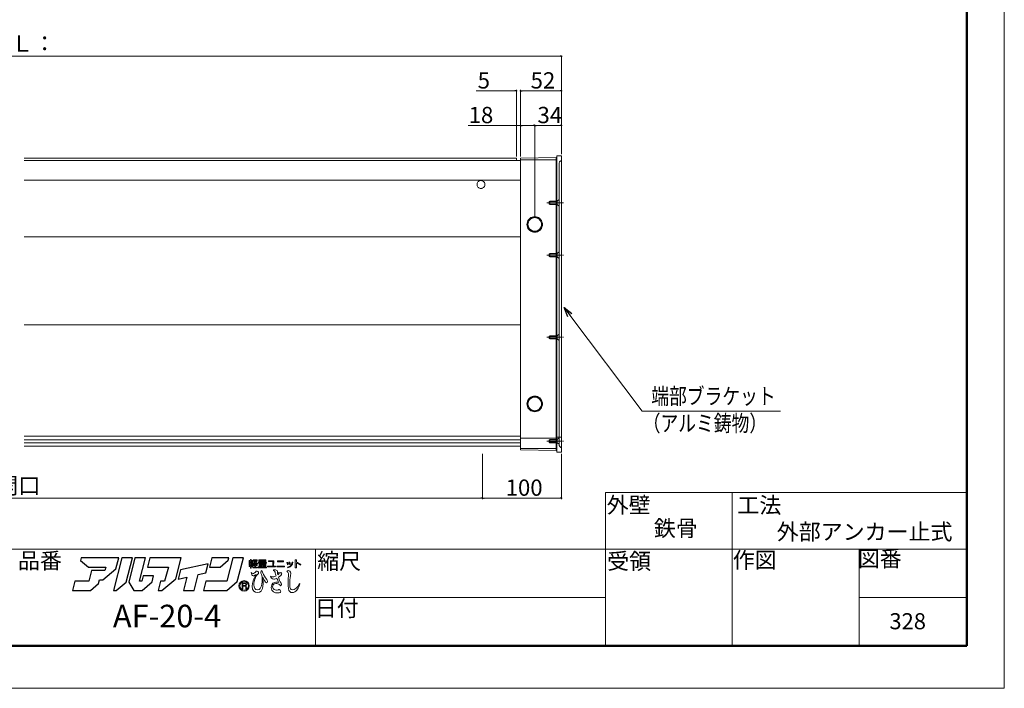
# Model space of a CAD drawing. Units: inches. Extents: x 0 to 2376, y 0 to 1680.
# Drawn here: x 1130 to 2376, y 0 to 846 of the extents above; entities that cross this region are included whole.
import ezdxf
from ezdxf.enums import TextEntityAlignment as Align

# ---------------------------------------------------------------- set-up
doc = ezdxf.new("R2010")
doc.units = ezdxf.units.IN
doc.header["$MEASUREMENT"] = 0
doc.linetypes.add('CENTER2', pattern=[23, 20, -1, 1, -1])
doc.layers.get('DEFPOINTS').update_dxf_attribs({"lineweight": 9})
for name, color, linetype, lineweight in [('寸法線', 7, 'Continuous', 9), ('引出線', 7, 'Continuous', 9), ('文字', 7, 'Continuous', 9), ('枠', 7, 'Continuous', 20), ('ﾚｲﾔｰ2', 7, 'Continuous', 9), ('ﾚｲﾔｰ3', 7, 'Continuous', 5)]:
    doc.layers.add(name, color=color, linetype=linetype, lineweight=lineweight)
doc.styles.add('Style1', font='ＭＳ ゴシック')
doc.styles.add('Style2', font='HGRSMP.TTF')

msp = doc.modelspace()

# ---------------------------------------------------------------- linework, layer by layer
at = {"color": 0, "linetype": 'ByBlock', "lineweight": -2}
for p, q in [((1814.8, 799.7), (1813.8, 799.7)), ((1757.8, 755.9), (1756.8, 755.9)), ((1764.8, 755.9), (1765.8, 755.9)), ((1764.8, 755.9), (1765.8, 755.9)), ((1814.8, 755.9), (1813.8, 755.9)), ((1764.8, 712.1), (1765.8, 712.1)), ((1780.8, 712.1), (1779.8, 712.1)), ((1782.8, 712.1), (1783.8, 712.1)), ((1814.8, 712.1), (1813.8, 712.1)), ((1823.8, 470.2), (1819.2, 481.7)), ((1819.2, 481.7), (1828.9, 474.1)), ((1819.2, 481.7), (1826.4, 472.1)), ((1714.8, 240.6), (1713.8, 240.6)), ((1716.8, 240.6), (1717.8, 240.6)), ((1814.8, 240.6), (1813.8, 240.6))]:
    msp.add_line(p, q, dxfattribs=at)
at = {"color": 0, "linetype": 'ByBlock'}
for centre, start, end in [((1815.8, 799.7), 0, 180), ((1815.8, 799.7), 180, 0), ((1758.8, 755.9), 0, 180), ((1758.8, 755.9), 180, 0), ((1763.8, 755.9), 0, 180), ((1763.8, 755.9), 0, 180), ((1763.8, 755.9), 180, 0), ((1763.8, 755.9), 180, 0), ((1815.8, 755.9), 0, 180), ((1815.8, 755.9), 180, 0), ((1763.8, 712.1), 0, 180), ((1763.8, 712.1), 180, 0), ((1781.8, 712.1), 0, 180), ((1781.8, 712.1), 0, 180), ((1781.8, 712.1), 180, 0), ((1781.8, 712.1), 180, 0), ((1815.8, 712.1), 0, 180), ((1815.8, 712.1), 180, 0), ((1715.8, 240.6), 0, 180), ((1715.8, 240.6), 0, 180), ((1715.8, 240.6), 180, 0), ((1715.8, 240.6), 180, 0), ((1815.8, 240.6), 0, 180), ((1815.8, 240.6), 180, 0)]:
    msp.add_arc(centre, 0.5, start, end, dxfattribs=at)
at = {"layer": 'DEFPOINTS'}
for p, q in [((2376, 0), (2376, 1680)), ((0, 0), (2376, 0))]:
    msp.add_line(p, q, dxfattribs=at)
at = {"layer": '寸法線', "color": 5, "linetype": 'Continuous'}
for p, q in [((438.1, 799.7), (1813.8, 799.7)), ((1815.8, 675.7), (1815.8, 800.2)), ((1756.8, 755.9), (1707.7, 755.9)), ((1758.8, 672.8), (1758.8, 756.4)), ((1763.8, 672.7), (1763.8, 756.4)), ((1763.8, 672.7), (1763.8, 756.4)), ((1765.8, 755.9), (1767.8, 755.9)), ((1813.8, 755.9), (1765.8, 755.9)), ((1815.8, 675.7), (1815.8, 756.4)), ((1763.8, 712.1), (1697.8, 712.1)), ((1763.8, 672.7), (1763.8, 712.6)), ((1779.8, 712.1), (1765.8, 712.1)), ((1781.8, 621.6), (1781.8, 712.6)), ((1781.8, 597.6), (1781.8, 712.6)), ((1813.8, 712.1), (1783.8, 712.1)), ((1815.8, 675.7), (1815.8, 712.6)), ((1715.8, 296.7), (1715.8, 240.1)), ((1715.8, 294.7), (1715.8, 240.1)), ((1815.8, 296.7), (1815.8, 240.1)), ((538.1, 240.6), (1713.8, 240.6)), ((1813.8, 240.6), (1717.8, 240.6))]:
    msp.add_line(p, q, dxfattribs=at)
at = {"layer": '引出線', "color": 5}
for p, q in [((1826.4, 472.1), (1917.6, 350.7)), ((1917.6, 350.7), (2093, 350.7))]:
    msp.add_line(p, q, dxfattribs=at)
at = {"layer": '枠', "linetype": 'Continuous', "lineweight": 50}
for p, q in [((2328.7, 1626.2), (2328.7, 224.9)), ((2328.7, 224.9), (2328.7, 53.8)), ((47.3, 53.8), (2328.7, 53.8))]:
    msp.add_line(p, q, dxfattribs=at)
at = {"layer": '枠', "linetype": 'Continuous'}
for p, q in [((1871.5, 247.6), (2328.7, 247.6)), ((1871.5, 247.6), (1871.5, 53.8)), ((1871.5, 247.6), (2328.7, 247.6)), ((1871.5, 247.6), (2328.7, 247.6)), ((1871.5, 247.6), (2328.7, 247.6)), ((1871.5, 247.6), (2328.7, 247.6)), ((1871.5, 247.6), (2328.7, 247.6)), ((1871.5, 247.6), (2328.7, 247.6)), ((1871.5, 247.6), (2328.7, 247.6)), ((2031.8, 247.6), (2031.8, 53.8)), ((47.3, 176), (2328.7, 176)), ((1504.6, 176), (1504.6, 53.8)), ((2192.2, 176), (2192.2, 53.8)), ((1504.6, 114.9), (1871.5, 114.9)), ((2192.2, 114.9), (2328.7, 114.9))]:
    msp.add_line(p, q, dxfattribs=at)
at = {"layer": '枠', "linetype": 'Continuous', "lineweight": 25}
for p, q in [((1208, 165), (1207.1, 161.8)), ((1253.3, 165), (1208, 165)), ((1259.5, 165), (1248.8, 123.9)), ((1251.8, 151), (1255.4, 165)), ((1255.4, 165), (1253.3, 165)), ((1272.8, 165), (1259.5, 165)), ((1264.8, 134.4), (1272.8, 165)), ((1276, 165), (1268.1, 134.4)), ((1289.3, 165), (1276, 165)), ((1281.6, 135.7), (1289.3, 165)), ((1294.7, 165), (1291.7, 153.4)), ((1321.3, 165), (1294.7, 165)), ((1326.2, 165), (1321.3, 165)), ((1334.6, 165), (1326.2, 165)), ((1327.7, 138.7), (1334.6, 165)), ((1373.2, 165), (1370.2, 153.2)), ((1394.9, 165), (1373.2, 165)), ((1383.7, 153.2), (1394, 162)), ((1400, 165), (1392.3, 135.7)), ((1394, 162), (1394.9, 165)), ((1413.3, 165), (1400, 165)), ((1406.2, 137.9), (1413.3, 165)), ((1207.1, 161.8), (1217, 153.4)), ((1217, 153.4), (1239.1, 153.4)), ((1235.5, 137.2), (1251.8, 151)), ((1239.1, 153.4), (1238, 148.9)), ((1291.7, 153.4), (1318.3, 153.4)), ((1318.3, 153.4), (1313.5, 135.7)), ((1333.5, 149.9), (1330.5, 138.3)), ((1368.5, 157.7), (1333.5, 149.9)), ((1365.5, 146.1), (1368.5, 157.7)), ((1370.2, 153.2), (1383.7, 153.2)), ((1220.9, 148.9), (1217.4, 135.7)), ((1234.2, 148.9), (1220.9, 148.9)), ((1229.9, 132.7), (1231.2, 137.2)), ((1231.2, 137.2), (1235.5, 137.2)), ((1238, 148.9), (1234.2, 148.9)), ((1286.3, 142.4), (1284.6, 135.7)), ((1299.6, 142.4), (1286.3, 142.4)), ((1297.7, 134.7), (1299.6, 142.4)), ((1310.1, 123.9), (1327.7, 138.7)), ((1330.5, 138.3), (1341.6, 140.7)), ((1341.6, 140.7), (1337.4, 123.9)), ((1350.7, 123.9), (1355.8, 143.9)), ((1355.8, 143.9), (1365.5, 146.1)), ((1405.4, 135.1), (1406.2, 137.9)), ((1199.8, 135.7), (1196.8, 123.9)), ((1217.4, 135.7), (1199.8, 135.7)), ((1219.6, 123.9), (1229.9, 132.7)), ((1252.4, 123.9), (1264.8, 134.4)), ((1268.1, 134.4), (1274.5, 123.9)), ((1284.6, 135.7), (1281.6, 135.7)), ((1285, 123.9), (1297.7, 134.7)), ((1308.4, 135.7), (1305.4, 123.9)), ((1313.5, 135.7), (1308.4, 135.7)), ((1365.7, 135.7), (1362.7, 123.9)), ((1392.3, 135.7), (1365.7, 135.7)), ((1392.1, 123.9), (1405.4, 135.1)), ((1196.8, 123.9), (1219.6, 123.9)), ((1248.8, 123.9), (1252.4, 123.9)), ((1274.5, 123.9), (1285, 123.9)), ((1305.4, 123.9), (1310.1, 123.9)), ((1337.4, 123.9), (1350.7, 123.9)), ((1362.7, 123.9), (1392.1, 123.9))]:
    msp.add_line(p, q, dxfattribs=at)
at = {"layer": '枠', "linetype": 'Continuous', "lineweight": 0}
for p, q in [((1432.8, 162.4), (1432.8, 159.6)), ((1441.6, 162.4), (1432.8, 162.4)), ((1441.6, 159.6), (1441.6, 162.4)), ((1478.9, 162.4), (1480.2, 162.4)), ((1422.3, 161.8), (1420.4, 161.8)), ((1422.3, 159.4), (1422.3, 158.3)), ((1422.3, 157.7), (1422.3, 156.6)), ((1424.2, 159.4), (1424.2, 158.3)), ((1424.2, 157.7), (1424.2, 156.6)), ((1425.1, 157.7), (1425.7, 157)), ((1428.7, 156.2), (1428.7, 157.3)), ((1442.5, 159.2), (1431.8, 159.2)), ((1431.8, 159.2), (1431.8, 158.5)), ((1431.8, 158.5), (1442.5, 158.5)), ((1436.7, 153.2), (1431.8, 153.2)), ((1431.8, 153.2), (1431.8, 152.3)), ((1431.8, 152.3), (1442.5, 152.3)), ((1436.7, 154.5), (1432.6, 154.5)), ((1432.6, 154.5), (1432.6, 153.8)), ((1432.6, 153.8), (1436.7, 153.8)), ((1432.8, 159.6), (1441.6, 159.6)), ((1441.4, 158.1), (1433, 158.1)), ((1433, 158.1), (1433, 155.1)), ((1433, 155.1), (1436.7, 155.1)), ((1433.7, 161.3), (1433.7, 161.8)), ((1433.7, 161.8), (1440.8, 161.8)), ((1440.8, 161.3), (1433.7, 161.3)), ((1433.7, 160.3), (1433.7, 160.7)), ((1433.7, 160.7), (1440.8, 160.7)), ((1440.8, 160.3), (1433.7, 160.3)), ((1433.9, 156.8), (1433.9, 157.5)), ((1433.9, 157.5), (1436.7, 157.5)), ((1436.7, 156.8), (1433.9, 156.8)), ((1433.9, 155.7), (1433.9, 156.4)), ((1433.9, 156.4), (1436.7, 156.4)), ((1436.7, 155.7), (1433.9, 155.7)), ((1436.7, 157.5), (1436.7, 156.8)), ((1436.7, 156.4), (1436.7, 155.7)), ((1436.7, 155.1), (1436.7, 154.5)), ((1436.7, 153.8), (1436.7, 153.2)), ((1437.5, 156.8), (1437.5, 157.5)), ((1437.5, 157.5), (1440.5, 157.5)), ((1440.5, 156.8), (1437.5, 156.8)), ((1437.5, 155.7), (1437.5, 156.4)), ((1437.5, 156.4), (1440.5, 156.4)), ((1440.5, 155.7), (1437.5, 155.7)), ((1437.5, 154.5), (1437.5, 155.1)), ((1437.5, 155.1), (1441.4, 155.1)), ((1441.6, 154.5), (1437.5, 154.5)), ((1437.5, 153.2), (1437.5, 153.8)), ((1437.5, 153.8), (1441.6, 153.8)), ((1442.5, 153.2), (1437.5, 153.2)), ((1440.5, 157.5), (1440.5, 156.8)), ((1440.5, 156.4), (1440.5, 155.7)), ((1440.8, 161.8), (1440.8, 161.3)), ((1440.8, 160.7), (1440.8, 160.3)), ((1441.4, 155.1), (1441.4, 158.1)), ((1441.6, 153.8), (1441.6, 154.5)), ((1442.5, 158.5), (1442.5, 159.2)), ((1442.5, 152.3), (1442.5, 153.2)), ((1444.8, 161.1), (1451.7, 161.1)), ((1455.3, 153.8), (1455.3, 154.7)), ((1455.3, 154.7), (1465.2, 154.7)), ((1465.2, 153.8), (1455.3, 153.8)), ((1456.2, 160), (1456.2, 161.1)), ((1456.2, 161.1), (1464.1, 161.1)), ((1464.1, 160), (1456.2, 160)), ((1464.1, 161.1), (1464.1, 160)), ((1465.2, 154.7), (1465.2, 153.8)), ((1469.9, 156.6), (1469.1, 156.4)), ((1469.5, 152.5), (1469.1, 153.4)), ((1472.5, 157), (1471.4, 156.8))]:
    msp.add_line(p, q, dxfattribs=at)
at = {"layer": '枠', "linetype": 'Continuous', "lineweight": 15}
for p, q in [((1447.6, 141.8), (1448.3, 141.3)), ((1457.5, 146.3), (1457.5, 146.5)), ((1484.3, 132.5), (1484.5, 132.3))]:
    msp.add_line(p, q, dxfattribs=at)
at = {"layer": '枠', "linetype": 'Continuous', "lineweight": 9}
for p, q in [((1412.4, 132.5), (1412.4, 129.9)), ((1412.4, 129.3), (1412.4, 126))]:
    msp.add_line(p, q, dxfattribs=at)
at = {"layer": '枠', "linetype": 'Continuous', "lineweight": 0}
for points in [[(1423.2, 162.8), (1422.3, 162.8), (1422.3, 162.8), (1422.3, 162.8)], [(1422.3, 162.8), (1422.3, 161.8), (1422.3, 161.8), (1422.3, 161.8)], [(1423.2, 161.8), (1423.2, 162.8), (1423.2, 162.8), (1423.2, 162.8)], [(1430.7, 162.4), (1425.5, 162.4), (1425.5, 162.4), (1425.5, 162.4)], [(1425.5, 162.4), (1425.5, 161.6), (1425.5, 161.6), (1425.5, 161.6)], [(1430.7, 161.6), (1430.7, 162.4), (1430.7, 162.4), (1430.7, 162.4)], [(1478.9, 152.3), (1478.9, 162.4), (1478.9, 162.4), (1478.9, 162.4)], [(1480.2, 162.4), (1480.2, 159.4), (1480.2, 159.4), (1480.2, 159.4)], [(1420.4, 161.8), (1420.4, 160.9), (1420.4, 160.9), (1420.4, 160.9)], [(1420.4, 160.9), (1422.3, 160.9), (1422.3, 160.9), (1422.3, 160.9)], [(1422.3, 154.9), (1420.4, 154.9), (1420.4, 154.9), (1420.4, 154.9)], [(1420.4, 154.9), (1420.4, 154), (1420.4, 154), (1420.4, 154)], [(1420.4, 154), (1422.3, 154), (1422.3, 154), (1422.3, 154)], [(1422.3, 160.3), (1420.6, 160.3), (1420.6, 160.3), (1420.6, 160.3)], [(1420.6, 160.3), (1420.6, 155.7), (1420.6, 155.7), (1420.6, 155.7)], [(1420.6, 155.7), (1422.3, 155.7), (1422.3, 155.7), (1422.3, 155.7)], [(1421.5, 158.3), (1421.5, 159.4), (1421.5, 159.4), (1421.5, 159.4)], [(1421.5, 159.4), (1422.3, 159.4), (1422.3, 159.4), (1422.3, 159.4)], [(1422.3, 158.3), (1421.5, 158.3), (1421.5, 158.3), (1421.5, 158.3)], [(1421.5, 156.6), (1421.5, 157.7), (1421.5, 157.7), (1421.5, 157.7)], [(1421.5, 157.7), (1422.3, 157.7), (1422.3, 157.7), (1422.3, 157.7)], [(1422.3, 156.6), (1421.5, 156.6), (1421.5, 156.6), (1421.5, 156.6)], [(1422.3, 160.9), (1422.3, 160.3), (1422.3, 160.3), (1422.3, 160.3)], [(1422.3, 155.7), (1422.3, 154.9), (1422.3, 154.9), (1422.3, 154.9)], [(1422.3, 154), (1422.3, 152.1), (1422.3, 152.1), (1422.3, 152.1)], [(1422.3, 152.1), (1423.2, 152.1), (1423.2, 152.1), (1423.2, 152.1)], [(1425.3, 161.8), (1423.2, 161.8), (1423.2, 161.8), (1423.2, 161.8)], [(1423.2, 160.9), (1425.3, 160.9), (1425.3, 160.9), (1425.3, 160.9)], [(1423.2, 160.3), (1423.2, 160.9), (1423.2, 160.9), (1423.2, 160.9)], [(1425.1, 160.3), (1423.2, 160.3), (1423.2, 160.3), (1423.2, 160.3)], [(1423.2, 158.3), (1423.2, 159.4), (1423.2, 159.4), (1423.2, 159.4)], [(1423.2, 159.4), (1424.2, 159.4), (1424.2, 159.4), (1424.2, 159.4)], [(1424.2, 158.3), (1423.2, 158.3), (1423.2, 158.3), (1423.2, 158.3)], [(1423.2, 156.6), (1423.2, 157.7), (1423.2, 157.7), (1423.2, 157.7)], [(1423.2, 157.7), (1424.2, 157.7), (1424.2, 157.7), (1424.2, 157.7)], [(1424.2, 156.6), (1423.2, 156.6), (1423.2, 156.6), (1423.2, 156.6)], [(1423.2, 154.9), (1423.2, 155.7), (1423.2, 155.7), (1423.2, 155.7)], [(1423.2, 155.7), (1425.1, 155.7), (1425.1, 155.7), (1425.1, 155.7)], [(1425.3, 154.9), (1423.2, 154.9), (1423.2, 154.9), (1423.2, 154.9)], [(1423.2, 152.1), (1423.2, 154), (1423.2, 154), (1423.2, 154)], [(1423.2, 154), (1425.3, 154), (1425.3, 154), (1425.3, 154)], [(1425.1, 155.7), (1425.1, 160.3), (1425.1, 160.3), (1425.1, 160.3)], [(1427.7, 159), (1426.6, 158.3), (1425.7, 157.9), (1425.1, 157.7)], [(1427.7, 153.4), (1425.1, 153.4), (1425.1, 153.4), (1425.1, 153.4)], [(1425.1, 153.4), (1425.1, 152.5), (1425.1, 152.5), (1425.1, 152.5)], [(1425.1, 152.5), (1430.9, 152.5), (1430.9, 152.5), (1430.9, 152.5)], [(1425.3, 160.9), (1425.3, 161.8), (1425.3, 161.8), (1425.3, 161.8)], [(1425.3, 154), (1425.3, 154.9), (1425.3, 154.9), (1425.3, 154.9)], [(1425.5, 161.6), (1429.6, 161.6), (1429.6, 161.6), (1429.6, 161.6)], [(1427.7, 156.2), (1425.5, 156.2), (1425.5, 156.2), (1425.5, 156.2)], [(1425.5, 156.2), (1425.5, 155.3), (1425.5, 155.3), (1425.5, 155.3)], [(1425.5, 155.3), (1427.7, 155.3), (1427.7, 155.3), (1427.7, 155.3)], [(1425.7, 157), (1426.2, 157), (1427.2, 157.5), (1428.3, 158.3)], [(1427, 161.3), (1426.4, 161.1), (1426.4, 161.1), (1426.4, 161.1)], [(1426.4, 161.1), (1426.6, 160.7), (1426.8, 159.8), (1427.7, 159)], [(1428.3, 159.6), (1427.7, 160.3), (1427.2, 160.9), (1427, 161.3)], [(1428.7, 157.3), (1427.7, 157.3), (1427.7, 157.3), (1427.7, 157.3)], [(1427.7, 157.3), (1427.7, 156.2), (1427.7, 156.2), (1427.7, 156.2)], [(1427.7, 155.3), (1427.7, 153.4), (1427.7, 153.4), (1427.7, 153.4)], [(1429.6, 161.6), (1429.4, 161.1), (1429.2, 160.5), (1428.3, 159.6)], [(1428.3, 158.3), (1429, 157.7), (1429.6, 157.3), (1430.5, 156.8)], [(1430.7, 156.2), (1428.7, 156.2), (1428.7, 156.2), (1428.7, 156.2)], [(1428.7, 153.4), (1428.7, 155.3), (1428.7, 155.3), (1428.7, 155.3)], [(1428.7, 155.3), (1430.7, 155.3), (1430.7, 155.3), (1430.7, 155.3)], [(1430.9, 153.4), (1428.7, 153.4), (1428.7, 153.4), (1428.7, 153.4)], [(1429, 159), (1430, 160), (1430.5, 161.1), (1430.7, 161.6)], [(1431.1, 157.7), (1430.7, 157.9), (1429.8, 158.3), (1429, 159)], [(1430.5, 156.8), (1431.1, 157.7), (1431.1, 157.7), (1431.1, 157.7)], [(1430.7, 155.3), (1430.7, 156.2), (1430.7, 156.2), (1430.7, 156.2)], [(1430.9, 152.5), (1430.9, 153.4), (1430.9, 153.4), (1430.9, 153.4)], [(1443.8, 153.6), (1443.8, 154.5), (1443.8, 154.5), (1443.8, 154.5)], [(1443.8, 154.5), (1450, 154.5), (1450, 154.5), (1450, 154.5)], [(1453.8, 153.6), (1443.8, 153.6), (1443.8, 153.6), (1443.8, 153.6)], [(1444.8, 160.3), (1444.8, 161.1), (1444.8, 161.1), (1444.8, 161.1)], [(1450.6, 160.3), (1444.8, 160.3), (1444.8, 160.3), (1444.8, 160.3)], [(1450, 154.5), (1450.4, 156.2), (1450.4, 159.2), (1450.6, 160.3)], [(1451.3, 156), (1451.3, 155.3), (1451.1, 154.9), (1451.1, 154.5)], [(1451.1, 154.5), (1453.8, 154.5), (1453.8, 154.5), (1453.8, 154.5)], [(1451.7, 161.1), (1451.7, 159.2), (1451.5, 157.5), (1451.3, 156)], [(1453.8, 154.5), (1453.8, 153.6), (1453.8, 153.6), (1453.8, 153.6)], [(1468.2, 159.2), (1469.1, 159.4), (1469.1, 159.4), (1469.1, 159.4)], [(1469.1, 156.4), (1468.9, 157.7), (1468.4, 158.5), (1468.2, 159.2)], [(1469.1, 153.4), (1472.3, 154), (1474, 155.3), (1474.9, 159.6)], [(1469.1, 159.4), (1469.7, 158.1), (1469.9, 157.3), (1469.9, 156.6)], [(1475.7, 159.6), (1475.1, 156.2), (1474.2, 153.6), (1469.5, 152.5)], [(1470.8, 159.6), (1471.7, 159.8), (1471.7, 159.8), (1471.7, 159.8)], [(1471.4, 156.8), (1471.4, 157.7), (1471.2, 158.5), (1470.8, 159.6)], [(1471.7, 159.8), (1472.3, 158.3), (1472.3, 158.1), (1472.5, 157)], [(1474.9, 159.6), (1475.7, 159.6), (1475.7, 159.6), (1475.7, 159.6)], [(1480.2, 152.3), (1478.9, 152.3), (1478.9, 152.3), (1478.9, 152.3)], [(1480.2, 159.4), (1482.2, 159), (1483.9, 158.1), (1486, 156.8)], [(1485.4, 156), (1483.5, 157), (1482.4, 157.7), (1480.2, 158.3)], [(1480.2, 158.3), (1480.2, 152.3), (1480.2, 152.3), (1480.2, 152.3)], [(1486, 156.8), (1485.4, 156), (1485.4, 156), (1485.4, 156)]]:
    msp.add_open_spline(points, degree=3, dxfattribs=at)
at = {"layer": '枠', "linetype": 'Continuous', "lineweight": 15}
for points in [[(1451.1, 149.3), (1451.1, 149.5), (1451.9, 150.1), (1453, 150.1)], [(1453, 150.1), (1453.6, 150.1), (1456.2, 149.7), (1456.2, 147.6)], [(1423, 146.5), (1423, 146.5), (1423, 146.7), (1423.2, 146.7)], [(1425.7, 142.4), (1424.5, 142.4), (1423, 144.6), (1423, 146.5)], [(1423.2, 146.7), (1423.2, 146.7), (1423.2, 146.7), (1423.4, 146.3)], [(1423.4, 146.3), (1424, 145.6), (1424.5, 145.2), (1425.1, 145.2)], [(1424.2, 129.1), (1424.2, 133.8), (1426.4, 139), (1427.9, 141.8)], [(1425.1, 145.2), (1426.6, 145.2), (1427.9, 146.7), (1428.5, 147.1)], [(1427.7, 143.3), (1426.6, 142.4), (1426.2, 142.4), (1425.7, 142.4)], [(1431.8, 145), (1426.8, 140.9), (1426.4, 132.3), (1426.4, 131)], [(1429.2, 144.1), (1428.7, 144.1), (1428.1, 143.5), (1427.7, 143.3)], [(1427.9, 141.8), (1428.1, 142), (1429.2, 143.9), (1429.2, 144.1)], [(1428.5, 147.1), (1429.4, 148.2), (1429.6, 148.4), (1430, 148.4)], [(1430, 148.4), (1430.7, 148.4), (1432.4, 147.1), (1432.4, 145.8)], [(1431.1, 124.7), (1436.7, 124.7), (1436.9, 134), (1436.9, 138.1)], [(1432.4, 145.8), (1432.4, 145.4), (1432.2, 145.2), (1431.8, 145)], [(1435.2, 146.9), (1435.2, 148), (1435.8, 148.9), (1436.5, 148.9)], [(1435.4, 145.6), (1435.4, 146.1), (1435.2, 146.5), (1435.2, 146.9)], [(1436.9, 138.1), (1436.9, 142.6), (1436.7, 143), (1435.4, 145.6)], [(1436.5, 148.9), (1436.9, 148.9), (1437.3, 148), (1437.5, 147.1)], [(1437.5, 147.1), (1439, 142.4), (1440.1, 140.9), (1442.7, 137.7)], [(1442.5, 133.4), (1440.8, 133.4), (1438.4, 139.2), (1437.8, 140.7)], [(1437.8, 140.7), (1437.8, 139.2), (1438.2, 133.1), (1438.2, 132.1)], [(1442.7, 137.7), (1443.1, 137.2), (1443.6, 136.8), (1443.6, 135.3)], [(1447.4, 141.5), (1447.4, 141.5), (1447.4, 141.8), (1447.6, 141.8)], [(1448.9, 139.2), (1448.3, 139.8), (1447.4, 141.1), (1447.4, 141.5)], [(1448.3, 141.3), (1448.7, 141.1), (1449.3, 140.9), (1450.4, 140.9)], [(1451.5, 138.1), (1450.6, 138.1), (1449.6, 138.5), (1448.9, 139.2)], [(1450.4, 140.9), (1450.8, 140.9), (1452.1, 140.9), (1454.5, 142.2)], [(1451.3, 148.9), (1451.1, 149.1), (1451.1, 149.1), (1451.1, 149.3)], [(1453.2, 146.9), (1452.8, 148), (1452.6, 148.2), (1451.3, 148.9)], [(1455.6, 139.4), (1454.5, 138.7), (1452.8, 138.1), (1451.5, 138.1)], [(1454.5, 142.2), (1454.3, 142.8), (1453.4, 146.3), (1453.2, 146.9)], [(1457.5, 134), (1457.3, 134.9), (1455.8, 138.5), (1455.6, 139.4)], [(1456.2, 147.6), (1456.2, 145.8), (1456.4, 144.8), (1456.6, 143.5)], [(1456.6, 143.5), (1457.3, 143.9), (1458.3, 144.6), (1458.3, 145.2)], [(1457.5, 146.5), (1458.8, 146.1), (1459, 146.1), (1459.4, 146.1)], [(1458.1, 145.6), (1457.9, 145.8), (1457.7, 146.1), (1457.5, 146.3)], [(1461.8, 145), (1461.8, 143.9), (1459.4, 141.8), (1457.5, 140.5)], [(1457.5, 140.5), (1458.8, 136.8), (1459.2, 135.9), (1460.9, 132.9)], [(1458.3, 145.2), (1458.3, 145.4), (1458.3, 145.4), (1458.1, 145.6)], [(1459.4, 146.1), (1459.6, 146.1), (1460.5, 146.5), (1460.7, 146.5)], [(1460.7, 146.5), (1461.4, 146.5), (1461.8, 145.4), (1461.8, 145)], [(1468.2, 148), (1468.2, 148.4), (1469.1, 149.1), (1470.1, 149.1)], [(1468.6, 147.6), (1468.4, 147.6), (1468.2, 147.8), (1468.2, 148)], [(1470.1, 144.3), (1470.1, 145.2), (1469.9, 147.4), (1468.6, 147.6)], [(1469.9, 134.7), (1469.9, 137.4), (1470.1, 141.5), (1470.1, 144.3)], [(1470.1, 149.1), (1471, 149.1), (1473.2, 147.6), (1473.2, 145.8)], [(1472.7, 142.8), (1472.3, 139), (1471.9, 135.5), (1471.9, 130.6)], [(1473.2, 145.8), (1473.2, 145.6), (1473.2, 145.4), (1472.7, 142.8)], [(1431.1, 121.1), (1427.7, 121.1), (1424.2, 123.5), (1424.2, 129.1)], [(1426.4, 131), (1426.4, 126.9), (1428.1, 124.7), (1431.1, 124.7)], [(1438.2, 132.1), (1438.2, 122.8), (1433.9, 121.1), (1431.1, 121.1)], [(1443.6, 135.3), (1443.6, 133.6), (1442.9, 133.4), (1442.5, 133.4)], [(1448.5, 127.5), (1448.5, 133.1), (1452.1, 134.2), (1454.3, 134.2)], [(1456.4, 120.7), (1453.4, 120.7), (1448.5, 122), (1448.5, 127.5)], [(1454.3, 132.7), (1450.8, 132.7), (1450.2, 129.5), (1450.2, 128.2)], [(1450.2, 128.2), (1450.2, 124.7), (1453.2, 124.3), (1454.9, 124.3)], [(1454.3, 134.2), (1455.6, 134.2), (1456.8, 134), (1457.5, 134)], [(1459.2, 130.8), (1457.9, 132.3), (1456, 132.7), (1454.3, 132.7)], [(1457.5, 124.5), (1457.9, 124.7), (1458.1, 125), (1458.3, 125)], [(1458.3, 125), (1459.2, 125), (1460.5, 123.7), (1460.5, 122.6)], [(1460.3, 129.7), (1460.1, 129.7), (1460.1, 129.7), (1459.2, 130.8)], [(1461.4, 131.2), (1461.4, 130.6), (1461.1, 129.7), (1460.3, 129.7)], [(1460.9, 132.9), (1461.4, 132.3), (1461.4, 131.4), (1461.4, 131.2)], [(1471.9, 122.4), (1469.9, 124.1), (1469.9, 126.9), (1469.9, 134.7)], [(1471.9, 130.6), (1471.9, 126.3), (1472.7, 124.7), (1475.3, 124.7)], [(1475.3, 124.7), (1477.9, 124.7), (1481.7, 127.1), (1484.3, 132.5)], [(1484.5, 132.3), (1484.3, 131), (1483.5, 127.8), (1480.9, 124.3)], [(1454.9, 124.3), (1455.3, 124.3), (1456.6, 124.3), (1457.5, 124.5)], [(1460.5, 122.6), (1460.5, 121.3), (1459.4, 120.7), (1456.4, 120.7)], [(1474.9, 121.1), (1474, 121.1), (1472.7, 121.5), (1471.9, 122.4)], [(1480.9, 124.3), (1479.4, 122.4), (1477.2, 121.1), (1474.9, 121.1)]]:
    msp.add_open_spline(points, degree=3, dxfattribs=at)
at = {"layer": '枠', "linetype": 'Continuous', "lineweight": 9}
for points in [[(1414.2, 136.2), (1410.5, 136.2), (1407.5, 133.1), (1407.5, 129.7)], [(1407.5, 129.7), (1407.5, 126), (1410.5, 123), (1414.2, 123)], [(1408.6, 129.7), (1408.6, 132.7), (1411.2, 135.1), (1414.2, 135.1)], [(1414.2, 124.1), (1411.2, 124.1), (1408.6, 126.7), (1408.6, 129.7)], [(1411.6, 126), (1411.6, 133.4), (1411.6, 133.4), (1411.6, 133.4)], [(1411.6, 133.4), (1414.8, 133.4), (1414.8, 133.4), (1414.8, 133.4)], [(1412.4, 126), (1411.6, 126), (1411.6, 126), (1411.6, 126)], [(1414.8, 132.5), (1412.4, 132.5), (1412.4, 132.5), (1412.4, 132.5)], [(1412.4, 129.9), (1414.8, 129.9), (1414.8, 129.9), (1414.8, 129.9)], [(1414.8, 129.3), (1412.4, 129.3), (1412.4, 129.3), (1412.4, 129.3)], [(1420.6, 129.7), (1420.6, 133.1), (1417.6, 136.2), (1414.2, 136.2)], [(1414.2, 135.1), (1417.2, 135.1), (1419.5, 132.7), (1419.5, 129.7)], [(1414.2, 123), (1417.6, 123), (1420.6, 126), (1420.6, 129.7)], [(1419.5, 129.7), (1419.5, 126.7), (1417.2, 124.1), (1414.2, 124.1)], [(1414.8, 133.4), (1416.1, 133.4), (1417.2, 132.9), (1417.2, 131.4)], [(1416.1, 131.2), (1416.1, 132.3), (1415.4, 132.5), (1414.8, 132.5)], [(1414.8, 129.9), (1415.4, 129.9), (1416.1, 130.1), (1416.1, 131.2)], [(1416.1, 128), (1416.1, 128.4), (1416.1, 129.3), (1414.8, 129.3)], [(1417.2, 131.4), (1417.2, 130.3), (1416.7, 129.9), (1416.1, 129.7)], [(1416.1, 129.7), (1416.5, 129.5), (1416.9, 129.3), (1416.9, 128.2)], [(1416.3, 126), (1416.1, 126.5), (1416.1, 127.5), (1416.1, 128)], [(1417.4, 126), (1416.3, 126), (1416.3, 126), (1416.3, 126)], [(1416.9, 128.2), (1417.2, 126.9), (1417.2, 126.9), (1417.2, 126.9)], [(1417.2, 126.9), (1417.2, 126.5), (1417.2, 126.5), (1417.4, 126.3)], [(1417.4, 126.3), (1417.4, 126), (1417.4, 126), (1417.4, 126)]]:
    msp.add_open_spline(points, degree=3, dxfattribs=at)
at = {"layer": 'ﾚｲﾔｰ2'}
for p, q in [((1809.8, 673.7), (1809.8, 298.7)), ((1809.8, 673.7), (1815.8, 673.7)), ((1815.8, 298.7), (1815.8, 673.7)), ((1135.9, 670.8), (1758.8, 670.8)), ((1135.9, 667.7), (1763.8, 667.7)), ((1758.8, 670.8), (1758.8, 667.7)), ((1763.8, 670.7), (1808.8, 671.6)), ((1763.8, 301.7), (1763.8, 670.7)), ((1763.8, 668.8), (1809.8, 668.8)), ((1808.8, 671.6), (1809, 671.7)), ((1808.8, 300.7), (1808.8, 671.6)), ((1809, 671.7), (1809.2, 671.7)), ((1809.2, 671.7), (1809.3, 671.8)), ((1809.3, 671.8), (1809.5, 671.9)), ((1809.5, 671.9), (1809.6, 672)), ((1809.6, 672), (1809.7, 672.2)), ((1809.7, 672.2), (1809.8, 672.3)), ((1809.8, 672.5), (1809.8, 672.7)), ((1809.8, 672.3), (1809.8, 672.5)), ((1812.9, 665.1), (1812.8, 664.6)), ((1812.8, 307.8), (1812.8, 664.6)), ((1812.8, 664.6), (1812.8, 664.6)), ((1813, 665.6), (1812.9, 665.1)), ((1813.2, 666.1), (1813, 665.6)), ((1813.5, 666.5), (1813.2, 666.1)), ((1813.9, 666.9), (1813.5, 666.5)), ((1814.3, 667.2), (1813.9, 666.9)), ((1814.8, 667.4), (1814.3, 667.2)), ((1815.3, 667.6), (1814.8, 667.4)), ((1815.8, 667.6), (1815.3, 667.6)), ((1135.9, 643), (1763.8, 643)), ((1708.9, 638.3), (1708.8, 637.5)), ((1708.8, 637.5), (1708.9, 636.6)), ((1709.1, 639.2), (1708.9, 638.3)), ((1708.9, 636.6), (1709.1, 635.7)), ((1709.5, 640), (1709.1, 639.2)), ((1709.1, 635.7), (1709.5, 634.9)), ((1710, 640.7), (1709.5, 640)), ((1710.6, 641.3), (1710, 640.7)), ((1711.3, 641.8), (1710.6, 641.3)), ((1712.1, 642.2), (1711.3, 641.8)), ((1712.9, 642.4), (1712.1, 642.2)), ((1713.8, 642.5), (1712.9, 642.4)), ((1714.7, 642.4), (1713.8, 642.5)), ((1715.5, 642.2), (1714.7, 642.4)), ((1716.3, 641.8), (1715.5, 642.2)), ((1717, 641.3), (1716.3, 641.8)), ((1717.6, 640.7), (1717, 641.3)), ((1718.1, 640), (1717.6, 640.7)), ((1718.5, 639.2), (1718.1, 640)), ((1718.1, 634.9), (1718.5, 635.7)), ((1718.7, 638.3), (1718.5, 639.2)), ((1718.5, 635.7), (1718.7, 636.6)), ((1718.8, 637.5), (1718.7, 638.3)), ((1718.7, 636.6), (1718.8, 637.5)), ((1709.5, 634.9), (1710, 634.2)), ((1710, 634.2), (1710.6, 633.6)), ((1710.6, 633.6), (1711.3, 633.1)), ((1711.3, 633.1), (1712.1, 632.7)), ((1712.1, 632.7), (1712.9, 632.5)), ((1712.9, 632.5), (1713.8, 632.4)), ((1713.8, 632.4), (1714.7, 632.5)), ((1714.7, 632.5), (1715.5, 632.7)), ((1715.5, 632.7), (1716.3, 633.1)), ((1716.3, 633.1), (1717, 633.6)), ((1717, 633.6), (1717.6, 634.2)), ((1717.6, 634.2), (1718.1, 634.9)), ((1135.9, 571.4), (1763.8, 571.4)), ((1135.9, 459.7), (1763.8, 459.7)), ((1135.9, 319), (1763.8, 319)), ((1135.9, 314.4), (1763.8, 314.4)), ((1809.8, 316.6), (1763.8, 316.6)), ((1809.8, 317.6), (1815.8, 317.6)), ((1135.9, 310.6), (1763.8, 310.6)), ((1135.9, 306.4), (1763.8, 306.4)), ((1763.8, 303.6), (1809.8, 303.6)), ((1763.8, 301.7), (1808.8, 300.7)), ((1809, 300.7), (1808.8, 300.7)), ((1809.2, 300.7), (1809, 300.7)), ((1809.3, 300.6), (1809.2, 300.7)), ((1809.5, 300.5), (1809.3, 300.6)), ((1809.6, 300.4), (1809.5, 300.5)), ((1809.7, 300.2), (1809.6, 300.4)), ((1809.8, 300.1), (1809.7, 300.2)), ((1809.8, 299.9), (1809.8, 300.1)), ((1809.8, 299.7), (1809.8, 299.9)), ((1812.8, 307.8), (1812.9, 307.2)), ((1812.9, 307.2), (1813, 306.7)), ((1813, 306.7), (1813.2, 306.3)), ((1813.2, 306.3), (1813.5, 305.8)), ((1813.5, 305.8), (1813.9, 305.5)), ((1813.9, 305.5), (1814.3, 305.1)), ((1814.3, 305.1), (1814.8, 304.9)), ((1814.8, 304.9), (1815.3, 304.8)), ((1815.3, 304.8), (1815.8, 304.7)), ((1815.8, 304.7), (1815.8, 304.7)), ((1809.8, 298.7), (1815.8, 298.7))]:
    msp.add_line(p, q, dxfattribs=at)
at = {"layer": 'ﾚｲﾔｰ3', "color": 1, "linetype": 'CENTER2', "lineweight": 5}
for p, q in [((1797, 614.3), (1810.3, 614.3)), ((1797, 548), (1818.1, 548)), ((1797, 444.1), (1818.1, 444.1)), ((1797, 312.8), (1818.1, 312.8))]:
    msp.add_line(p, q, dxfattribs=at)
at = {"layer": 'ﾚｲﾔｰ3'}
for p, q in [((1818.1, 614.3), (1799.1, 614.3)), ((1800.8, 616.3), (1800.3, 615.8)), ((1810.3, 615.8), (1800.3, 615.8)), ((1800.3, 615.8), (1800.3, 612.8)), ((1800.3, 612.8), (1810.3, 612.8)), ((1800.8, 612.2), (1800.3, 612.8)), ((1800.8, 616.3), (1800.8, 612.2)), ((1810.3, 616.3), (1800.8, 616.3)), ((1800.8, 612.2), (1810.3, 612.2)), ((1812.8, 618.3), (1810.3, 616.3)), ((1810.3, 616.3), (1810.3, 612.2)), ((1810.3, 612.2), (1812.8, 610.2)), ((1812.8, 618.3), (1812.8, 610.2)), ((1776.9, 595.6), (1772, 587)), ((1772.2, 588.7), (1772, 587)), ((1772, 587), (1772.2, 585.3)), ((1772, 587), (1776.9, 578.4)), ((1772.6, 590.4), (1772.2, 588.7)), ((1773.3, 591.9), (1772.6, 590.4)), ((1774.3, 593.3), (1773.3, 591.9)), ((1773.5, 588.5), (1773.3, 587)), ((1773.3, 587), (1773.5, 585.5)), ((1773.8, 589.9), (1773.5, 588.5)), ((1774.5, 591.3), (1773.8, 589.9)), ((1775.5, 594.6), (1774.3, 593.3)), ((1775.3, 592.5), (1774.5, 591.3)), ((1776.4, 593.5), (1775.3, 592.5)), ((1776.9, 595.6), (1775.5, 594.6)), ((1777.6, 594.4), (1776.4, 593.5)), ((1778.5, 596.3), (1776.9, 595.6)), ((1786.7, 595.6), (1776.9, 595.6)), ((1778.9, 595), (1777.6, 594.4)), ((1780.1, 596.7), (1778.5, 596.3)), ((1780.3, 595.4), (1778.9, 595)), ((1781.8, 596.9), (1780.1, 596.7)), ((1781.8, 595.6), (1780.3, 595.4)), ((1783.5, 596.7), (1781.8, 596.9)), ((1783.3, 595.4), (1781.8, 595.6)), ((1784.7, 595), (1783.3, 595.4)), ((1785.2, 596.3), (1783.5, 596.7)), ((1786.1, 594.4), (1784.7, 595)), ((1786.7, 595.6), (1785.2, 596.3)), ((1787.3, 593.5), (1786.1, 594.4)), ((1791.6, 587), (1786.7, 595.6)), ((1788.1, 594.6), (1786.7, 595.6)), ((1786.7, 578.4), (1791.6, 587)), ((1788.3, 592.5), (1787.3, 593.5)), ((1789.3, 593.3), (1788.1, 594.6)), ((1789.2, 591.3), (1788.3, 592.5)), ((1789.8, 589.9), (1789.2, 591.3)), ((1790.3, 591.9), (1789.3, 593.3)), ((1790.2, 588.5), (1789.8, 589.9)), ((1790.3, 587), (1790.2, 588.5)), ((1790.2, 585.5), (1790.3, 587)), ((1791, 590.4), (1790.3, 591.9)), ((1791.5, 588.7), (1791, 590.4)), ((1791.6, 587), (1791.5, 588.7)), ((1791.5, 585.3), (1791.6, 587)), ((1772.2, 585.3), (1772.6, 583.6)), ((1772.6, 583.6), (1773.3, 582)), ((1773.3, 582), (1774.3, 580.6)), ((1773.5, 585.5), (1773.8, 584.1)), ((1773.8, 584.1), (1774.5, 582.7)), ((1774.3, 580.6), (1775.5, 579.4)), ((1774.5, 582.7), (1775.3, 581.5)), ((1775.3, 581.5), (1776.4, 580.4)), ((1775.5, 579.4), (1776.9, 578.4)), ((1776.4, 580.4), (1777.6, 579.6)), ((1776.9, 578.4), (1778.5, 577.7)), ((1786.7, 578.4), (1776.9, 578.4)), ((1777.6, 579.6), (1778.9, 578.9)), ((1778.5, 577.7), (1780.1, 577.2)), ((1778.9, 578.9), (1780.3, 578.5)), ((1780.1, 577.2), (1781.8, 577.1)), ((1780.3, 578.5), (1781.8, 578.4)), ((1781.8, 578.4), (1783.3, 578.5)), ((1781.8, 577.1), (1783.5, 577.2)), ((1783.3, 578.5), (1784.7, 578.9)), ((1783.5, 577.2), (1785.2, 577.7)), ((1784.7, 578.9), (1786.1, 579.6)), ((1785.2, 577.7), (1786.7, 578.4)), ((1786.1, 579.6), (1787.3, 580.4)), ((1786.7, 578.4), (1788.1, 579.4)), ((1787.3, 580.4), (1788.3, 581.5)), ((1788.1, 579.4), (1789.3, 580.6)), ((1788.3, 581.5), (1789.2, 582.7)), ((1789.2, 582.7), (1789.8, 584.1)), ((1789.3, 580.6), (1790.3, 582)), ((1789.8, 584.1), (1790.2, 585.5)), ((1790.3, 582), (1791, 583.6)), ((1791, 583.6), (1791.5, 585.3)), ((1800.8, 550.1), (1800.3, 549.6)), ((1810.3, 549.6), (1800.3, 549.6)), ((1800.3, 549.6), (1800.3, 546.5)), ((1810.3, 550.1), (1800.8, 550.1)), ((1800.8, 550.1), (1800.8, 546)), ((1812.8, 552.1), (1810.3, 550.1)), ((1810.3, 550.1), (1810.3, 546)), ((1812.8, 552.1), (1812.8, 544)), ((1810.3, 548), (1800.3, 548)), ((1800.3, 546.5), (1810.3, 546.5)), ((1800.8, 546), (1800.3, 546.5)), ((1800.8, 546), (1810.3, 546)), ((1810.3, 546), (1812.8, 544)), ((1800.8, 446.1), (1800.3, 445.6)), ((1800.3, 445.6), (1800.3, 442.6)), ((1810.3, 445.6), (1800.3, 445.6)), ((1810.3, 444.1), (1800.3, 444.1)), ((1800.3, 442.6), (1810.3, 442.6)), ((1800.8, 442.1), (1800.3, 442.6)), ((1800.8, 446.1), (1800.8, 442.1)), ((1810.3, 446.1), (1800.8, 446.1)), ((1800.8, 442.1), (1810.3, 442.1)), ((1812.8, 448.1), (1810.3, 446.1)), ((1810.3, 446.1), (1810.3, 442.1)), ((1810.3, 442.1), (1812.8, 440)), ((1812.8, 448.1), (1812.8, 440)), ((1776.9, 368.4), (1772, 359.8)), ((1772.2, 361.6), (1772, 359.8)), ((1772.6, 363.2), (1772.2, 361.6)), ((1773.3, 364.8), (1772.6, 363.2)), ((1774.3, 366.2), (1773.3, 364.8)), ((1773.5, 361.3), (1773.3, 359.8)), ((1773.8, 362.8), (1773.5, 361.3)), ((1774.5, 364.1), (1773.8, 362.8)), ((1775.5, 367.4), (1774.3, 366.2)), ((1775.3, 365.3), (1774.5, 364.1)), ((1776.4, 366.4), (1775.3, 365.3)), ((1776.9, 368.4), (1775.5, 367.4)), ((1777.6, 367.3), (1776.4, 366.4)), ((1778.5, 369.1), (1776.9, 368.4)), ((1786.7, 368.4), (1776.9, 368.4)), ((1778.9, 367.9), (1777.6, 367.3)), ((1780.1, 369.6), (1778.5, 369.1)), ((1780.3, 368.3), (1778.9, 367.9)), ((1781.8, 369.7), (1780.1, 369.6)), ((1781.8, 368.4), (1780.3, 368.3)), ((1783.5, 369.6), (1781.8, 369.7)), ((1783.3, 368.3), (1781.8, 368.4)), ((1784.7, 367.9), (1783.3, 368.3)), ((1785.2, 369.1), (1783.5, 369.6)), ((1786.1, 367.3), (1784.7, 367.9)), ((1786.7, 368.4), (1785.2, 369.1)), ((1787.3, 366.4), (1786.1, 367.3)), ((1791.6, 359.8), (1786.7, 368.4)), ((1788.1, 367.4), (1786.7, 368.4)), ((1788.3, 365.3), (1787.3, 366.4)), ((1789.3, 366.2), (1788.1, 367.4)), ((1789.2, 364.1), (1788.3, 365.3)), ((1789.8, 362.8), (1789.2, 364.1)), ((1790.3, 364.8), (1789.3, 366.2)), ((1790.2, 361.3), (1789.8, 362.8)), ((1790.3, 359.8), (1790.2, 361.3)), ((1791, 363.2), (1790.3, 364.8)), ((1791.5, 361.6), (1791, 363.2)), ((1791.6, 359.8), (1791.5, 361.6)), ((1772, 359.8), (1776.9, 351.3)), ((1772, 359.8), (1772.2, 358.1)), ((1772.2, 358.1), (1772.6, 356.5)), ((1772.6, 356.5), (1773.3, 354.9)), ((1773.3, 359.8), (1773.5, 358.3)), ((1773.3, 354.9), (1774.3, 353.5)), ((1773.5, 358.3), (1773.8, 356.9)), ((1773.8, 356.9), (1774.5, 355.6)), ((1774.3, 353.5), (1775.5, 352.3)), ((1774.5, 355.6), (1775.3, 354.3)), ((1775.3, 354.3), (1776.4, 353.3)), ((1775.5, 352.3), (1776.9, 351.3)), ((1776.4, 353.3), (1777.6, 352.4)), ((1776.9, 351.3), (1778.5, 350.5)), ((1786.7, 351.3), (1776.9, 351.3)), ((1777.6, 352.4), (1778.9, 351.8)), ((1778.5, 350.5), (1780.1, 350.1)), ((1778.9, 351.8), (1780.3, 351.4)), ((1780.1, 350.1), (1781.8, 349.9)), ((1780.3, 351.4), (1781.8, 351.3)), ((1781.8, 351.3), (1783.3, 351.4)), ((1781.8, 349.9), (1783.5, 350.1)), ((1783.3, 351.4), (1784.7, 351.8)), ((1783.5, 350.1), (1785.2, 350.5)), ((1784.7, 351.8), (1786.1, 352.4)), ((1785.2, 350.5), (1786.7, 351.3)), ((1786.1, 352.4), (1787.3, 353.3)), ((1786.7, 351.3), (1791.6, 359.8)), ((1786.7, 351.3), (1788.1, 352.3)), ((1787.3, 353.3), (1788.3, 354.3)), ((1788.1, 352.3), (1789.3, 353.5)), ((1788.3, 354.3), (1789.2, 355.6)), ((1789.2, 355.6), (1789.8, 356.9)), ((1789.3, 353.5), (1790.3, 354.9)), ((1789.8, 356.9), (1790.2, 358.3)), ((1790.2, 358.3), (1790.3, 359.8)), ((1790.3, 354.9), (1791, 356.5)), ((1791, 356.5), (1791.5, 358.1)), ((1791.5, 358.1), (1791.6, 359.8)), ((1800.8, 314.8), (1800.3, 314.3)), ((1810.3, 314.3), (1800.3, 314.3)), ((1800.3, 314.3), (1800.3, 311.3)), ((1810.3, 312.8), (1800.3, 312.8)), ((1810.3, 314.8), (1800.8, 314.8)), ((1800.8, 314.8), (1800.8, 310.8)), ((1812.8, 316.9), (1810.3, 314.8)), ((1810.3, 314.8), (1810.3, 310.8)), ((1812.8, 316.9), (1812.8, 308.8)), ((1800.3, 311.3), (1810.3, 311.3)), ((1800.8, 310.8), (1800.3, 311.3)), ((1800.8, 310.8), (1810.3, 310.8)), ((1810.3, 310.8), (1812.8, 308.8))]:
    msp.add_line(p, q, dxfattribs=at)

# ---------------------------------------------------------------- texts
at = {"layer": '寸法線', "color": 5, "style": 'Style1'}
for s, p in [('庇Ｌ：', (1091.4, 805.6)), ('5', (1709.6, 758.9)), ('52', (1776.6, 758.9)), ('18', (1698.2, 715.1)), ('34', (1785.3, 715.1)), ('開口', (1100.2, 246.1)), ('100', (1745, 243.6))]:
    msp.add_text(s, height=20.6, dxfattribs=at).set_placement(p)
at = {"layer": '文字', "style": 'Style1', "width": 0.8}
for s, p in [('端部ブラケット', (1929.3, 352.9)), ('（アルミ鋳物）', (1918.5, 318.6))]:
    msp.add_text(s, height=20.6, dxfattribs=at).set_placement(p, align=Align.BOTTOM_LEFT)
at = {"layer": '枠', "style": 'Style2'}
for s, height, p in [('外壁', 20.37, (1872.9, 221.7)), ('工法', 20.37, (2038.2, 221.5)), ('鉄骨', 20.37, (1932.5, 192.3)), ('外部アンカー止式', 20.37, (2088.1, 187.9)), ('作図', 20.37, (2032.4, 152.1)), ('図番', 20.37, (2190.6, 153.8)), ('品番', 20.37, (1127.9, 151.3)), ('縮尺', 20.37, (1506.5, 150.6)), ('受領', 20.37, (1873.5, 150.7)), ('日付', 20.37, (1503.6, 91)), ('AF-20-4', 28.52, (1248.1, 77.2)), ('328', 20.37, (2230.6, 74.7))]:
    msp.add_text(s, height=height, dxfattribs=at).set_placement(p)

doc.saveas('drawing.dxf')
